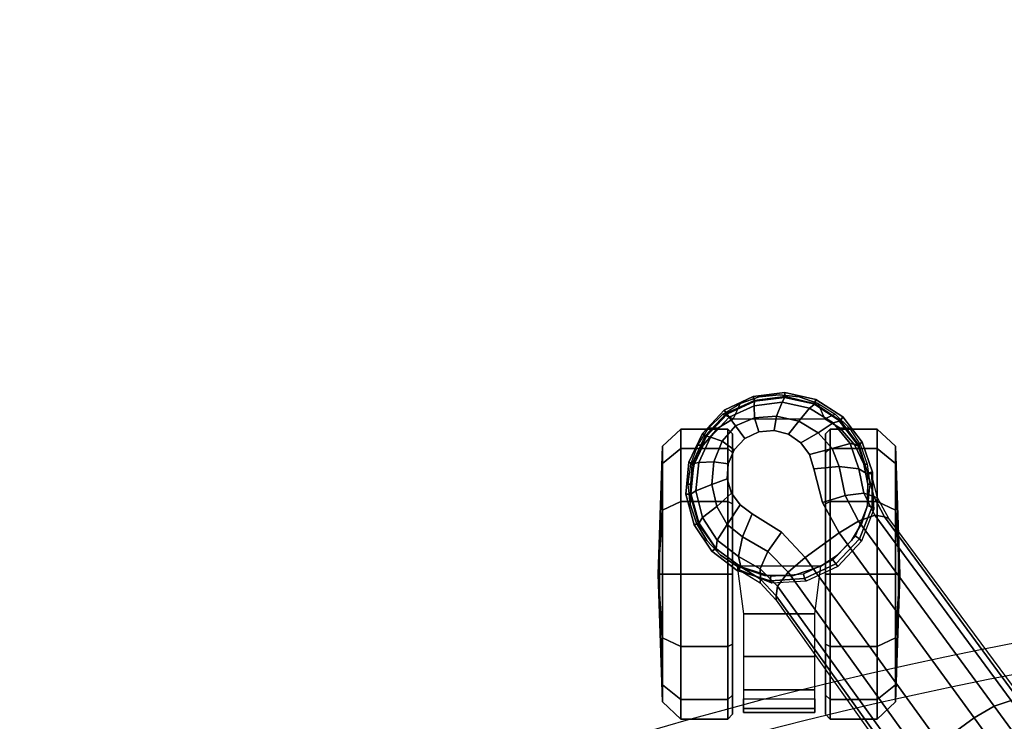
# Model space of a CAD drawing. Units: millimetres. Extents: x -1304 to 53433, y -826 to 81661.
# Drawn here: x -910 to -706, y 1237 to 1382 of the extents above; entities that cross this region are included whole.
import ezdxf

# ---------------------------------------------------------------- set-up
doc = ezdxf.new("R2010")
doc.units = ezdxf.units.MM
doc.header["$LTSCALE"] = 200
for name, color, linetype in [('2ddim', 7, 'Continuous'), ('72_HWUS_INSERT', 7, 'Continuous'), ('72_HWUS_ZY_D2_ANY', 7, 'Continuous'), ('72_HWUS_ZY_D3_AURN-ZODYSE', 7, 'Continuous'), ('72_HWUS_ZY_D3_AURN-ZODYSTER', 7, 'Continuous')]:
    doc.layers.add(name, color=color, linetype=linetype)
doc.styles.add('Trebuchet', font='trebuc.TTF')
doc.dimstyles.new('MM', dxfattribs={"dimscale": 350, "dimtxt": 0.3, "dimasz": 0.18, "dimexe": 0.18, "dimexo": 0.0625, "dimgap": 0.09, "dimtad": 1, "dimtoh": 1, "dimdec": 0, "dimzin": 0, "dimdsep": 46, "dimtxsty": 'Trebuchet', "dimcen": 0.09, "dimclrd": 11, "dimclre": 11, "dimclrt": 2, "dimadec": 0, "dimazin": 0, "dimtfac": 1, "dimtdec": 0, "dimtofl": 0, "dimtmove": 0, "dimatfit": 3, "dimfxl": 0, "dimtolj": 1, "dimtzin": 0, "dimarcsym": 0})

# ---------------------------------------------------------------- blocks, each defined once
blk = doc.blocks.new('72HWZY3SZT-20-702MA1-BASE')
blk.add_polyline3d([(-0.28743, -0.20883, 0.08226), (-0.28804, -0.20927, 0.06785), (-0.28722, -0.20868, 0.06678)])
for points in [[(-0.18075, -0.13669, 0.12978), (-0.18586, -0.12966, 0.12981), (-0.22443, -0.15755, 0.11525), (-0.21918, -0.16474, 0.11519)], [(-0.21918, -0.16474, 0.11519), (-0.22443, -0.15755, 0.11525), (-0.26269, -0.18548, 0.09997), (-0.25757, -0.19252, 0.09997)]]:
    blk.add_3dface(points)
for points, invisible_edges in [([(-0.26269, -0.18548, 0.09997), (-0.26896, -0.18894, 0.0976), (-0.2628, -0.19741, 0.0976), (-0.25757, -0.19252, 0.09997)], 2), ([(-0.2628, -0.19741, 0.0976), (-0.26896, -0.18894, 0.0976), (-0.27594, -0.19071, 0.09536), (-0.26664, -0.20351, 0.09536)], 5), ([(-0.26664, -0.20351, 0.09536), (-0.27594, -0.19071, 0.09536), (-0.27887, -0.19165, 0.09437), (-0.26844, -0.206, 0.09437)], 5), ([(-0.27092, -0.20778, 0.09334), (-0.28133, -0.19345, 0.09334), (-0.28311, -0.19595, 0.09235), (-0.27384, -0.20871, 0.09235)], 5), ([(-0.26844, -0.206, 0.09437), (-0.27887, -0.19165, 0.09437), (-0.28133, -0.19345, 0.09334), (-0.27092, -0.20778, 0.09334)], 5), ([(-0.27384, -0.20871, 0.09235), (-0.28311, -0.19595, 0.09235), (-0.28385, -0.19897, 0.09154), (-0.27695, -0.20847, 0.09154)], 5), ([(-0.27695, -0.20847, 0.09154), (-0.28385, -0.19897, 0.09154), (-0.28355, -0.20213, 0.09099), (-0.27986, -0.20722, 0.09099)], 5), ([(-0.27986, -0.20722, 0.09099), (-0.28355, -0.20213, 0.09099), (-0.28223, -0.20505, 0.09077)], 1)]:
    blk.add_3dface(points, dxfattribs=dict(invisible_edges=invisible_edges))
mesh = blk.add_polymesh((2, 7))
for k, corner in enumerate([(-0.26598, -0.1761, 0.09124), (-0.22765, -0.14796, 0.1065), (-0.18911, -0.11961, 0.12081), (-0.15036, -0.09107, 0.13414), (-0.11142, -0.06235, 0.1465), (-0.0723, -0.03346, 0.15787), (-0.03304, -0.00441, 0.16828), (-0.26566, -0.17521, 0.0753), (-0.22706, -0.14663, 0.08484), (-0.18845, -0.11804, 0.09437), (-0.14984, -0.08946, 0.10391), (-0.11124, -0.06087, 0.11344), (-0.07263, -0.03229, 0.12298), (-0.03402, -0.0037, 0.13251)]):
    mesh.set_mesh_vertex(divmod(k, 7), corner)
mesh = blk.add_polymesh((4, 7))
for k, corner in enumerate([(-0.03304, -0.00441, 0.16828), (-0.0723, -0.03346, 0.15787), (-0.11142, -0.06235, 0.1465), (-0.15036, -0.09107, 0.13414), (-0.18911, -0.11961, 0.12081), (-0.22765, -0.14796, 0.1065), (-0.26598, -0.1761, 0.09124), (-0.03259, -0.00668, 0.17508), (-0.072, -0.03543, 0.16421), (-0.11129, -0.0642, 0.1523), (-0.15041, -0.09291, 0.1394), (-0.18932, -0.12151, 0.1256), (-0.22797, -0.14992, 0.11098), (-0.26632, -0.17808, 0.09561), (-0.03152, -0.01229, 0.17947), (-0.07108, -0.04038, 0.16797), (-0.1104, -0.06861, 0.15567), (-0.14947, -0.09692, 0.14255), (-0.18827, -0.12522, 0.12866), (-0.22682, -0.15344, 0.11404), (-0.26508, -0.18151, 0.09872), (-0.02875, -0.01873, 0.18112), (-0.06842, -0.04636, 0.16931), (-0.10785, -0.07407, 0.15684), (-0.147, -0.10184, 0.14367), (-0.18586, -0.12966, 0.12981), (-0.22443, -0.15755, 0.11525), (-0.26269, -0.18548, 0.09997)]):
    mesh.set_mesh_vertex(divmod(k, 7), corner)
mesh = blk.add_polymesh((4, 7))
for k, corner in enumerate([(-0.02669, -0.02156, 0.18112), (-0.06524, -0.05077, 0.16936), (-0.10377, -0.07969, 0.15687), (-0.14227, -0.10833, 0.14367), (-0.18075, -0.13669, 0.12978), (-0.21918, -0.16474, 0.11519), (-0.25757, -0.19252, 0.09997), (-0.02141, -0.02622, 0.17954), (-0.06035, -0.05518, 0.16808), (-0.09935, -0.08384, 0.15575), (-0.13835, -0.11224, 0.1426), (-0.17725, -0.14039, 0.12869), (-0.21601, -0.16832, 0.11405), (-0.25454, -0.19605, 0.09876), (-0.01642, -0.02891, 0.17508), (-0.05594, -0.05751, 0.16422), (-0.09545, -0.08599, 0.1523), (-0.13485, -0.11433, 0.1394), (-0.17407, -0.14249, 0.12559), (-0.21303, -0.17047, 0.11096), (-0.25167, -0.19825, 0.09561), (-0.01441, -0.03006, 0.16828), (-0.05416, -0.05842, 0.15787), (-0.09373, -0.0867, 0.14649), (-0.13308, -0.11486, 0.13414), (-0.17219, -0.14289, 0.12081), (-0.21106, -0.17079, 0.1065), (-0.24967, -0.19854, 0.09124)]):
    mesh.set_mesh_vertex(divmod(k, 7), corner)
mesh = blk.add_polymesh((2, 7))
for k, corner in enumerate([(-0.24873, -0.19852, 0.0753), (-0.20961, -0.17063, 0.08484), (-0.1705, -0.14275, 0.09437), (-0.13138, -0.11487, 0.10391), (-0.09227, -0.08698, 0.11344), (-0.05315, -0.0591, 0.12298), (-0.01403, -0.03122, 0.13251), (-0.24967, -0.19854, 0.09124), (-0.21106, -0.17079, 0.1065), (-0.17219, -0.14289, 0.12081), (-0.13308, -0.11486, 0.13414), (-0.09373, -0.0867, 0.14649), (-0.05416, -0.05842, 0.15787), (-0.01441, -0.03006, 0.16828)]):
    mesh.set_mesh_vertex(divmod(k, 7), corner)
mesh = blk.add_polymesh((2, 3))
for k, corner in enumerate([(-0.27476, -0.17949, 0.08683), (-0.27018, -0.17832, 0.08904), (-0.26598, -0.1761, 0.09124), (-0.27509, -0.17884, 0.07367), (-0.26994, -0.17757, 0.07434), (-0.26566, -0.17521, 0.0753)]):
    mesh.set_mesh_vertex(divmod(k, 3), corner)
mesh = blk.add_polymesh((3, 4))
for k, corner in enumerate([(-0.27476, -0.17949, 0.08683), (-0.27592, -0.18142, 0.09153), (-0.27638, -0.18552, 0.09473), (-0.27594, -0.19071, 0.09536), (-0.27018, -0.17832, 0.08904), (-0.27089, -0.18036, 0.09356), (-0.27042, -0.18428, 0.09668), (-0.26896, -0.18894, 0.0976), (-0.26598, -0.1761, 0.09124), (-0.26632, -0.17808, 0.09561), (-0.26508, -0.18151, 0.09872), (-0.26269, -0.18548, 0.09997)]):
    mesh.set_mesh_vertex(divmod(k, 4), corner)
mesh = blk.add_polymesh((2, 7))
for k, corner in enumerate([(-0.27523, -0.17856, 0.06785), (-0.28146, -0.18073, 0.06785), (-0.2867, -0.18474, 0.06785), (-0.29024, -0.19032, 0.06785), (-0.29172, -0.19676, 0.06785), (-0.29087, -0.20331, 0.06785), (-0.28804, -0.20927, 0.06785), (-0.27476, -0.1795, 0.08683), (-0.2808, -0.18145, 0.08584), (-0.28585, -0.18523, 0.0848), (-0.28939, -0.19049, 0.0838), (-0.29092, -0.19668, 0.08298), (-0.29005, -0.20299, 0.08248), (-0.28743, -0.20883, 0.08226)]):
    mesh.set_mesh_vertex(divmod(k, 7), corner)
mesh = blk.add_polymesh((2, 7))
for k, corner in enumerate([(-0.27507, -0.17956, 0.06678), (-0.28095, -0.18168, 0.06678), (-0.28586, -0.18551, 0.06678), (-0.2893, -0.19072, 0.06678), (-0.29062, -0.19683, 0.06678), (-0.28986, -0.20302, 0.06678), (-0.28722, -0.20868, 0.06678), (-0.27523, -0.17856, 0.06785), (-0.28146, -0.18073, 0.06785), (-0.2867, -0.18474, 0.06785), (-0.29024, -0.19032, 0.06785), (-0.29172, -0.19676, 0.06785), (-0.29087, -0.20331, 0.06785), (-0.28804, -0.20927, 0.06785)]):
    mesh.set_mesh_vertex(divmod(k, 7), corner)
mesh = blk.add_polymesh((2, 7))
for k, corner in enumerate([(-0.27509, -0.17884, 0.07367), (-0.26761, -0.17831, 0.07463), (-0.26098, -0.18089, 0.07539), (-0.2557, -0.18578, 0.07567), (-0.25268, -0.19231, 0.07539), (-0.25228, -0.19941, 0.07463), (-0.2551, -0.20636, 0.0737), (-0.27523, -0.17856, 0.06785), (-0.26809, -0.17863, 0.06785), (-0.26147, -0.1813, 0.06785), (-0.25628, -0.1862, 0.06785), (-0.25323, -0.19265, 0.06785), (-0.25273, -0.19977, 0.06785), (-0.25487, -0.20658, 0.06785)]):
    mesh.set_mesh_vertex(divmod(k, 7), corner)
mesh = blk.add_polymesh((2, 7))
for k, corner in enumerate([(-0.27523, -0.17856, 0.06785), (-0.26809, -0.17863, 0.06785), (-0.26147, -0.1813, 0.06785), (-0.25628, -0.1862, 0.06785), (-0.25323, -0.19265, 0.06785), (-0.25273, -0.19977, 0.06785), (-0.25487, -0.20658, 0.06785), (-0.27507, -0.17956, 0.06678), (-0.26829, -0.17962, 0.06678), (-0.26201, -0.18214, 0.06678), (-0.25708, -0.18678, 0.06678), (-0.25419, -0.1929, 0.06678), (-0.25373, -0.19966, 0.06678), (-0.25577, -0.20612, 0.06678)]):
    mesh.set_mesh_vertex(divmod(k, 7), corner)
mesh = blk.add_polymesh((4, 7))
for k, corner in enumerate([(-0.27476, -0.1795, 0.08683), (-0.2808, -0.18145, 0.08584), (-0.28585, -0.18523, 0.0848), (-0.28939, -0.19049, 0.0838), (-0.29092, -0.19668, 0.08298), (-0.29005, -0.20299, 0.08248), (-0.28743, -0.20883, 0.08226), (-0.27592, -0.18142, 0.09153), (-0.28113, -0.18322, 0.09046), (-0.28546, -0.18674, 0.08922), (-0.28847, -0.19162, 0.08797), (-0.28973, -0.19732, 0.08689), (-0.28895, -0.20307, 0.08617), (-0.28664, -0.20826, 0.08587), (-0.27638, -0.18552, 0.09473), (-0.28015, -0.18697, 0.09365), (-0.28338, -0.18987, 0.09238), (-0.28575, -0.19386, 0.09109), (-0.28682, -0.19847, 0.08997), (-0.28647, -0.20304, 0.0892), (-0.28485, -0.20695, 0.08888), (-0.27594, -0.19071, 0.09536), (-0.27887, -0.19165, 0.09437), (-0.28133, -0.19345, 0.09334), (-0.28311, -0.19595, 0.09235), (-0.28385, -0.19897, 0.09154), (-0.28355, -0.20213, 0.09099), (-0.28223, -0.20505, 0.09077)]):
    mesh.set_mesh_vertex(divmod(k, 7), corner)
mesh = blk.add_polymesh((3, 4))
for k, corner in enumerate([(-0.24967, -0.19854, 0.09124), (-0.25167, -0.19825, 0.09561), (-0.25454, -0.19605, 0.09876), (-0.25757, -0.19252, 0.09997), (-0.2531, -0.2018, 0.08899), (-0.25526, -0.20185, 0.09352), (-0.25883, -0.20024, 0.09669), (-0.2628, -0.19741, 0.0976), (-0.25562, -0.20585, 0.08683), (-0.25781, -0.20636, 0.09153), (-0.26185, -0.20553, 0.09473), (-0.26664, -0.20351, 0.09536)]):
    mesh.set_mesh_vertex(divmod(k, 4), corner)
mesh = blk.add_polymesh((2, 3))
for k, corner in enumerate([(-0.2551, -0.20636, 0.0737), (-0.2523, -0.20186, 0.07434), (-0.24873, -0.19852, 0.0753), (-0.25562, -0.20585, 0.08683), (-0.2531, -0.2018, 0.08899), (-0.24967, -0.19854, 0.09124)]):
    mesh.set_mesh_vertex(divmod(k, 3), corner)
mesh = blk.add_polymesh((4, 7))
for k, corner in enumerate([(-0.28743, -0.20883, 0.08226), (-0.28278, -0.21326, 0.08245), (-0.27696, -0.21591, 0.08298), (-0.2706, -0.21635, 0.08381), (-0.26452, -0.21464, 0.08485), (-0.25937, -0.21096, 0.08586), (-0.25562, -0.20585, 0.08683), (-0.28664, -0.20826, 0.08587), (-0.2825, -0.21215, 0.08615), (-0.2772, -0.21457, 0.08688), (-0.27139, -0.21513, 0.08797), (-0.26583, -0.21379, 0.08926), (-0.26114, -0.21074, 0.09047), (-0.25781, -0.20636, 0.09153), (-0.28485, -0.20695, 0.08888), (-0.28165, -0.20974, 0.08919), (-0.27739, -0.21145, 0.08997), (-0.27267, -0.21186, 0.09109), (-0.26815, -0.21084, 0.0924), (-0.26439, -0.20866, 0.09366), (-0.26185, -0.20553, 0.09473), (-0.28223, -0.20505, 0.09077), (-0.27986, -0.20722, 0.09099), (-0.27695, -0.20847, 0.09154), (-0.27384, -0.20871, 0.09235), (-0.27092, -0.20778, 0.09334), (-0.26844, -0.206, 0.09437), (-0.26664, -0.20351, 0.09536)]):
    mesh.set_mesh_vertex(divmod(k, 7), corner)
mesh = blk.add_polymesh((2, 7))
for k, corner in enumerate([(-0.28804, -0.20927, 0.06785), (-0.28324, -0.21381, 0.06785), (-0.27728, -0.21664, 0.06785), (-0.2707, -0.21722, 0.06785), (-0.26433, -0.21552, 0.06785), (-0.25886, -0.21183, 0.06785), (-0.25487, -0.20658, 0.06785), (-0.28743, -0.20883, 0.08226), (-0.28278, -0.21326, 0.08245), (-0.27696, -0.21591, 0.08298), (-0.2706, -0.21635, 0.08381), (-0.26452, -0.21464, 0.08485), (-0.25937, -0.21096, 0.08586), (-0.25562, -0.20585, 0.08683)]):
    mesh.set_mesh_vertex(divmod(k, 7), corner)
mesh = blk.add_polymesh((2, 7))
for k, corner in enumerate([(-0.28722, -0.20868, 0.06678), (-0.28265, -0.21294, 0.06678), (-0.277, -0.21558, 0.06678), (-0.27079, -0.2162, 0.06678), (-0.26476, -0.21455, 0.06678), (-0.2596, -0.21106, 0.06678), (-0.25577, -0.20612, 0.06678), (-0.28804, -0.20927, 0.06785), (-0.28324, -0.21381, 0.06785), (-0.27728, -0.21664, 0.06785), (-0.2707, -0.21722, 0.06785), (-0.26433, -0.21552, 0.06785), (-0.25886, -0.21183, 0.06785), (-0.25487, -0.20658, 0.06785)]):
    mesh.set_mesh_vertex(divmod(k, 7), corner)
blk = doc.blocks.new('72HWZY3SZT-20-702MA1-CASTER')
for points, invisible_edges in [([(-0.28081, -0.21362, 0.0475), (-0.28081, -0.18226, 0.0475), (-0.27689, -0.18039, 0.05219), (-0.27689, -0.21549, 0.05219)], 5), ([(-0.27689, -0.21549, 0.05219), (-0.27689, -0.18039, 0.05219), (-0.27276, -0.17958, 0.05561), (-0.27276, -0.2163, 0.05561)], 5), ([(-0.27276, -0.2163, 0.05561), (-0.27276, -0.17958, 0.05561), (-0.26861, -0.17953, 0.05813), (-0.26861, -0.21635, 0.05813)], 5), ([(-0.26861, -0.21635, 0.05813), (-0.26861, -0.17953, 0.05813), (-0.26465, -0.18083, 0.05983), (-0.26465, -0.21505, 0.05983)], 5), ([(-0.26465, -0.21505, 0.05983), (-0.26465, -0.18083, 0.05983), (-0.26108, -0.18297, 0.06087), (-0.26108, -0.21292, 0.06087)], 5), ([(-0.28081, -0.21362, 0.0475), (-0.28431, -0.21058, 0.04082), (-0.28431, -0.1853, 0.04082), (-0.28081, -0.18226, 0.0475)], 10), ([(-0.26108, -0.21292, 0.06087), (-0.26108, -0.18297, 0.06087), (-0.25806, -0.18584, 0.06141), (-0.25806, -0.21005, 0.06141)], 5), ([(-0.28431, -0.21058, 0.04082), (-0.28625, -0.20744, 0.03247), (-0.28625, -0.18844, 0.03247), (-0.28431, -0.1853, 0.04082)], 8), ([(-0.25806, -0.21005, 0.06141), (-0.25806, -0.18584, 0.06141), (-0.25575, -0.1893, 0.06167), (-0.25575, -0.20658, 0.06167)], 5), ([(-0.28314, -0.18834, 0.03), (-0.25416, -0.18834, 0.00102), (-0.23967, -0.18834, 0.0049), (-0.27926, -0.18834, 0.04449)], 5), ([(-0.28314, -0.18834, 0.03), (-0.27926, -0.18834, 0.01551), (-0.26865, -0.18834, 0.0049), (-0.25416, -0.18834, 0.00102)], 8), ([(-0.27926, -0.18834, 0.04449), (-0.23967, -0.18834, 0.0049), (-0.22906, -0.18834, 0.01551), (-0.26865, -0.18834, 0.0551)], 5), ([(-0.26865, -0.18834, 0.0551), (-0.22906, -0.18834, 0.01551), (-0.22518, -0.18834, 0.03), (-0.25416, -0.18834, 0.05898)], 5), ([(-0.25416, -0.18834, 0.05898), (-0.22518, -0.18834, 0.03), (-0.22906, -0.18834, 0.04449), (-0.23967, -0.18834, 0.0551)], 1), ([(-0.25416, -0.20754, 0.05898), (-0.28314, -0.20754, 0.03), (-0.27926, -0.20754, 0.04449), (-0.26865, -0.20754, 0.0551)], 1), ([(-0.23967, -0.20754, 0.0551), (-0.27926, -0.20754, 0.01551), (-0.28314, -0.20754, 0.03), (-0.25416, -0.20754, 0.05898)], 5), ([(-0.22906, -0.20754, 0.04449), (-0.26865, -0.20754, 0.0049), (-0.27926, -0.20754, 0.01551), (-0.23967, -0.20754, 0.0551)], 5), ([(-0.22518, -0.20754, 0.03), (-0.25416, -0.20754, 0.00102), (-0.26865, -0.20754, 0.0049), (-0.22906, -0.20754, 0.04449)], 5), ([(-0.22518, -0.20754, 0.03), (-0.22906, -0.20754, 0.01551), (-0.23967, -0.20754, 0.0049), (-0.25416, -0.20754, 0.00102)], 8)]:
    blk.add_3dface(points, dxfattribs=dict(invisible_edges=invisible_edges))
mesh = blk.add_polymesh((12, 6), dxfattribs=dict(m_close=True))
for k, corner in enumerate([(-0.25416, -0.17294, 0.03), (-0.25416, -0.17321, 0.03814), (-0.25416, -0.17381, 0.05644), (-0.25416, -0.17761, 0.05999), (-0.25416, -0.18733, 0.05999), (-0.25416, -0.18834, 0.05898), (-0.25416, -0.17294, 0.03), (-0.25009, -0.17321, 0.03705), (-0.24094, -0.17381, 0.05289), (-0.23916, -0.17761, 0.05598), (-0.23916, -0.18733, 0.05598), (-0.23967, -0.18834, 0.0551), (-0.25416, -0.17294, 0.03), (-0.2471, -0.17321, 0.03407), (-0.23126, -0.17381, 0.04322), (-0.22818, -0.17761, 0.045), (-0.22818, -0.18733, 0.045), (-0.22906, -0.18834, 0.04449), (-0.25416, -0.17294, 0.03), (-0.24601, -0.17321, 0.03), (-0.22772, -0.17381, 0.03), (-0.22416, -0.17761, 0.03), (-0.22416, -0.18733, 0.03), (-0.22518, -0.18834, 0.03), (-0.25416, -0.17294, 0.03), (-0.2471, -0.17321, 0.02592), (-0.23126, -0.17381, 0.01678), (-0.22818, -0.17761, 0.015), (-0.22818, -0.18733, 0.015), (-0.22906, -0.18834, 0.01551), (-0.25416, -0.17294, 0.03), (-0.25009, -0.17321, 0.02294), (-0.24094, -0.17381, 0.0071), (-0.23916, -0.17761, 0.00402), (-0.23916, -0.18733, 0.00402), (-0.23967, -0.18834, 0.0049), (-0.25416, -0.17294, 0.03), (-0.25416, -0.17321, 0.02185), (-0.25416, -0.17381, 0.00356), (-0.25416, -0.17761), (-0.25416, -0.18733), (-0.25416, -0.18834, 0.00102), (-0.25416, -0.17294, 0.03), (-0.25823, -0.17321, 0.02294), (-0.26738, -0.17381, 0.0071), (-0.26916, -0.17761, 0.00402), (-0.26916, -0.18733, 0.00402), (-0.26865, -0.18834, 0.0049), (-0.25416, -0.17294, 0.03), (-0.26121, -0.17321, 0.02592), (-0.27705, -0.17381, 0.01678), (-0.28014, -0.17761, 0.015), (-0.28014, -0.18733, 0.015), (-0.27926, -0.18834, 0.01551), (-0.25416, -0.17294, 0.03), (-0.2623, -0.17321, 0.03), (-0.2806, -0.17381, 0.03), (-0.28416, -0.17761, 0.03), (-0.28416, -0.18733, 0.03), (-0.28314, -0.18834, 0.03), (-0.25416, -0.17294, 0.03), (-0.26121, -0.17321, 0.03407), (-0.27705, -0.17381, 0.04322), (-0.28014, -0.17761, 0.045), (-0.28014, -0.18733, 0.045), (-0.27926, -0.18834, 0.04449), (-0.25416, -0.17294, 0.03), (-0.25823, -0.17321, 0.03705), (-0.26738, -0.17381, 0.05289), (-0.26916, -0.17761, 0.05598), (-0.26916, -0.18733, 0.05598), (-0.26865, -0.18834, 0.0551)]):
    mesh.set_mesh_vertex(divmod(k, 6), corner)
mesh = blk.add_polymesh((2, 25))
for k, corner in enumerate([(-0.25575, -0.20658, 0.06627), (-0.25806, -0.21005, 0.06627), (-0.26108, -0.21292, 0.06627), (-0.26465, -0.21505, 0.06627), (-0.26861, -0.21635, 0.06627), (-0.27276, -0.21674, 0.06627), (-0.27689, -0.21621, 0.06627), (-0.28081, -0.21478, 0.06627), (-0.28431, -0.21253, 0.06627), (-0.28723, -0.20956, 0.06627), (-0.28943, -0.20602, 0.06627), (-0.29079, -0.20208, 0.06627), (-0.29125, -0.19794, 0.06627), (-0.29079, -0.1938, 0.06627), (-0.28943, -0.18986, 0.06627), (-0.28723, -0.18632, 0.06627), (-0.28431, -0.18335, 0.06627), (-0.28081, -0.1811, 0.06627), (-0.27689, -0.17967, 0.06627), (-0.27276, -0.17914, 0.06627), (-0.26861, -0.17953, 0.06627), (-0.26465, -0.18083, 0.06627), (-0.26108, -0.18297, 0.06627), (-0.25806, -0.18584, 0.06627), (-0.25575, -0.1893, 0.06627), (-0.25575, -0.20658, 0.06167), (-0.25806, -0.21005, 0.06141), (-0.26108, -0.21292, 0.06087), (-0.26465, -0.21505, 0.05983), (-0.26861, -0.21635, 0.05813), (-0.27276, -0.2163, 0.05561), (-0.27689, -0.21549, 0.05219), (-0.28081, -0.21362, 0.0475), (-0.28431, -0.21058, 0.04082), (-0.28625, -0.20744, 0.03247), (-0.28943, -0.20602, 0.03247), (-0.29079, -0.20208, 0.03247), (-0.29125, -0.19794, 0.03247), (-0.29079, -0.1938, 0.03247), (-0.28943, -0.18986, 0.03247), (-0.28625, -0.18844, 0.03247), (-0.28431, -0.1853, 0.04082), (-0.28081, -0.18226, 0.0475), (-0.27689, -0.18039, 0.05219), (-0.27276, -0.17958, 0.05561), (-0.26861, -0.17953, 0.05813), (-0.26465, -0.18083, 0.05983), (-0.26108, -0.18297, 0.06087), (-0.25806, -0.18584, 0.06141), (-0.25575, -0.1893, 0.06167)]):
    mesh.set_mesh_vertex(divmod(k, 25), corner)
mesh = blk.add_polymesh((2, 4))
for k, corner in enumerate([(-0.25575, -0.20658, 0.06167), (-0.25388, -0.20092, 0.06167), (-0.25388, -0.19496, 0.06167), (-0.25575, -0.1893, 0.06167), (-0.25575, -0.20658, 0.06627), (-0.25388, -0.20092, 0.06627), (-0.25388, -0.19496, 0.06627), (-0.25575, -0.1893, 0.06627)]):
    mesh.set_mesh_vertex(divmod(k, 4), corner)
mesh = blk.add_polymesh((2, 7))
for k, corner in enumerate([(-0.22836, -0.19055, 0.01808), (-0.22553, -0.19055, 0.02737), (-0.22635, -0.19055, 0.0373), (-0.2302, -0.19055, 0.04648), (-0.23707, -0.19055, 0.05369), (-0.24592, -0.19055, 0.05829), (-0.25575, -0.1893, 0.06167), (-0.22836, -0.20533, 0.01808), (-0.22553, -0.20533, 0.02737), (-0.22635, -0.20533, 0.0373), (-0.2302, -0.20533, 0.04648), (-0.23707, -0.20533, 0.05369), (-0.24592, -0.20533, 0.05829), (-0.25575, -0.20658, 0.06167)]):
    mesh.set_mesh_vertex(divmod(k, 7), corner)
mesh = blk.add_polymesh((12, 6), dxfattribs=dict(m_close=True))
for k, corner in enumerate([(-0.25416, -0.22294, 0.03), (-0.25416, -0.22267, 0.03814), (-0.25416, -0.22207, 0.05644), (-0.25416, -0.21827, 0.05999), (-0.25416, -0.20856, 0.05999), (-0.25416, -0.20754, 0.05898), (-0.25416, -0.22294, 0.03), (-0.25823, -0.22267, 0.03705), (-0.26738, -0.22207, 0.05289), (-0.26916, -0.21827, 0.05598), (-0.26916, -0.20856, 0.05598), (-0.26865, -0.20754, 0.0551), (-0.25416, -0.22294, 0.03), (-0.26121, -0.22267, 0.03407), (-0.27705, -0.22207, 0.04322), (-0.28014, -0.21827, 0.045), (-0.28014, -0.20856, 0.045), (-0.27926, -0.20754, 0.04449), (-0.25416, -0.22294, 0.03), (-0.2623, -0.22267, 0.03), (-0.2806, -0.22207, 0.03), (-0.28416, -0.21827, 0.03), (-0.28416, -0.20856, 0.03), (-0.28314, -0.20754, 0.03), (-0.25416, -0.22294, 0.03), (-0.26121, -0.22267, 0.02592), (-0.27705, -0.22207, 0.01678), (-0.28014, -0.21827, 0.015), (-0.28014, -0.20856, 0.015), (-0.27926, -0.20754, 0.01551), (-0.25416, -0.22294, 0.03), (-0.25823, -0.22267, 0.02294), (-0.26738, -0.22207, 0.0071), (-0.26916, -0.21827, 0.00402), (-0.26916, -0.20856, 0.00402), (-0.26865, -0.20754, 0.0049), (-0.25416, -0.22294, 0.03), (-0.25416, -0.22267, 0.02185), (-0.25416, -0.22207, 0.00356), (-0.25416, -0.21827), (-0.25416, -0.20856), (-0.25416, -0.20754, 0.00102), (-0.25416, -0.22294, 0.03), (-0.25009, -0.22267, 0.02294), (-0.24094, -0.22207, 0.0071), (-0.23916, -0.21827, 0.00402), (-0.23916, -0.20856, 0.00402), (-0.23967, -0.20754, 0.0049), (-0.25416, -0.22294, 0.03), (-0.2471, -0.22267, 0.02592), (-0.23126, -0.22207, 0.01678), (-0.22818, -0.21827, 0.015), (-0.22818, -0.20856, 0.015), (-0.22906, -0.20754, 0.01551), (-0.25416, -0.22294, 0.03), (-0.24601, -0.22267, 0.03), (-0.22772, -0.22207, 0.03), (-0.22416, -0.21827, 0.03), (-0.22416, -0.20856, 0.03), (-0.22518, -0.20754, 0.03), (-0.25416, -0.22294, 0.03), (-0.2471, -0.22267, 0.03407), (-0.23126, -0.22207, 0.04322), (-0.22818, -0.21827, 0.045), (-0.22818, -0.20856, 0.045), (-0.22906, -0.20754, 0.04449), (-0.25416, -0.22294, 0.03), (-0.25009, -0.22267, 0.03705), (-0.24094, -0.22207, 0.05289), (-0.23916, -0.21827, 0.05598), (-0.23916, -0.20856, 0.05598), (-0.23967, -0.20754, 0.0551)]):
    mesh.set_mesh_vertex(divmod(k, 6), corner)
blk = doc.blocks.new('72HWZY2SZT-XX-0XXMA1-SEAT')
for radius in [0.80082, 0.79447]:
    blk.add_arc((0.54697, 0), radius, 161.9963, 198.0037)
blk = doc.blocks.new('72HWUS_ZY21312165947000')
blk.add_blockref('72HWZY2SZT-XX-0XXMA1-SEAT', (0, 0))
blk = doc.blocks.new('XCAD03C6FDE2F6469C1BF18EA8E5E2B47DD609')
at = {"layer": '72_HWUS_ZY_D2_ANY', "color": 7}
blk.add_blockref('72HWUS_ZY21312165947000', (0, 0), dxfattribs=at)
at = {"layer": '72_HWUS_ZY_D3_AURN-ZODYSE', "color": 0}
blk.add_blockref('72HWZY3SZT-20-702MA1-BASE', (0, 0), dxfattribs=at)
at = {"layer": '72_HWUS_ZY_D3_AURN-ZODYSTER', "color": 0}
blk.add_blockref('72HWZY3SZT-20-702MA1-CASTER', (0, 0), dxfattribs=at)
blk = doc.blocks.new('*D57')
at = {"layer": '2ddim', "color": 11, "lineweight": -2}
for p, q in [((-1304.45, 644.1), (-1304.45, 1560.65)), ((195.55, 644.1), (195.55, 1560.65)), ((-1241.45, 1497.65), (132.55, 1497.65))]:
    blk.add_line(p, q, dxfattribs=at)
at = {"layer": '2ddim', "color": 11}
for points in [[(-1241.45, 1508.15), (-1241.45, 1487.15), (-1304.45, 1497.65)], [(132.55, 1508.15), (132.55, 1487.15), (195.55, 1497.65)]]:
    blk.add_solid(points, dxfattribs=at)
at = {"layer": 'Defpoints', "color": 0}
for p in [(195.55, 1497.65), (-1304.45, 622.22), (195.55, 622.22)]:
    blk.add_point(p, dxfattribs=at)
at = {"layer": '2ddim', "color": 2, "insert": (-554.45, 1582.57), "char_height": 105, "attachment_point": 5, "style": 'Trebuchet'}
blk.add_mtext('\\A1;1500', dxfattribs=at)
blk = doc.blocks.new('*D61')
at = {"layer": '2ddim', "color": 11, "lineweight": -2}
for p, q in [((-1304.45, 644.1), (-1304.45, 1813.55)), ((3195.55, 644.1), (3195.55, 1813.55)), ((-1241.45, 1750.55), (3132.55, 1750.55))]:
    blk.add_line(p, q, dxfattribs=at)
at = {"layer": '2ddim', "color": 11}
for points in [[(-1241.45, 1761.05), (-1241.45, 1740.05), (-1304.45, 1750.55)], [(3132.55, 1761.05), (3132.55, 1740.05), (3195.55, 1750.55)]]:
    blk.add_solid(points, dxfattribs=at)
at = {"layer": 'Defpoints', "color": 0}
for p in [(3195.55, 1750.55), (-1304.45, 622.22), (3195.55, 622.22)]:
    blk.add_point(p, dxfattribs=at)
at = {"layer": '2ddim', "color": 2, "insert": (945.55, 1835.47), "char_height": 105, "attachment_point": 5, "style": 'Trebuchet'}
blk.add_mtext('\\A1;4500', dxfattribs=at)

msp = doc.modelspace()

# ---------------------------------------------------------------- block references
at = {"layer": '72_HWUS_INSERT', "xscale": 1000, "yscale": 1000, "zscale": 1000, "rotation": 270}
msp.add_blockref('XCAD03C6FDE2F6469C1BF18EA8E5E2B47DD609', (-554.7, 1013.34), dxfattribs=at)

# ---------------------------------------------------------------- dimensions: what is measured, and where the dimension line sits
at = {"layer": '2ddim'}
for base, p2, picture, middle in [((3195.55, 1750.55), (3195.55, 622.22), '*D61', (945.55, 1835.47)), ((195.55, 1497.65), (195.55, 622.22), '*D57', (-554.45, 1582.57))]:
    dim = msp.add_linear_dim(base=base, p1=(-1304.45, 622.22), p2=p2, dimstyle='MM', dxfattribs=at)
    dim.commit()
    dim.dimension.update_dxf_attribs({"geometry": picture, "text_midpoint": middle})

doc.saveas('drawing.dxf')
